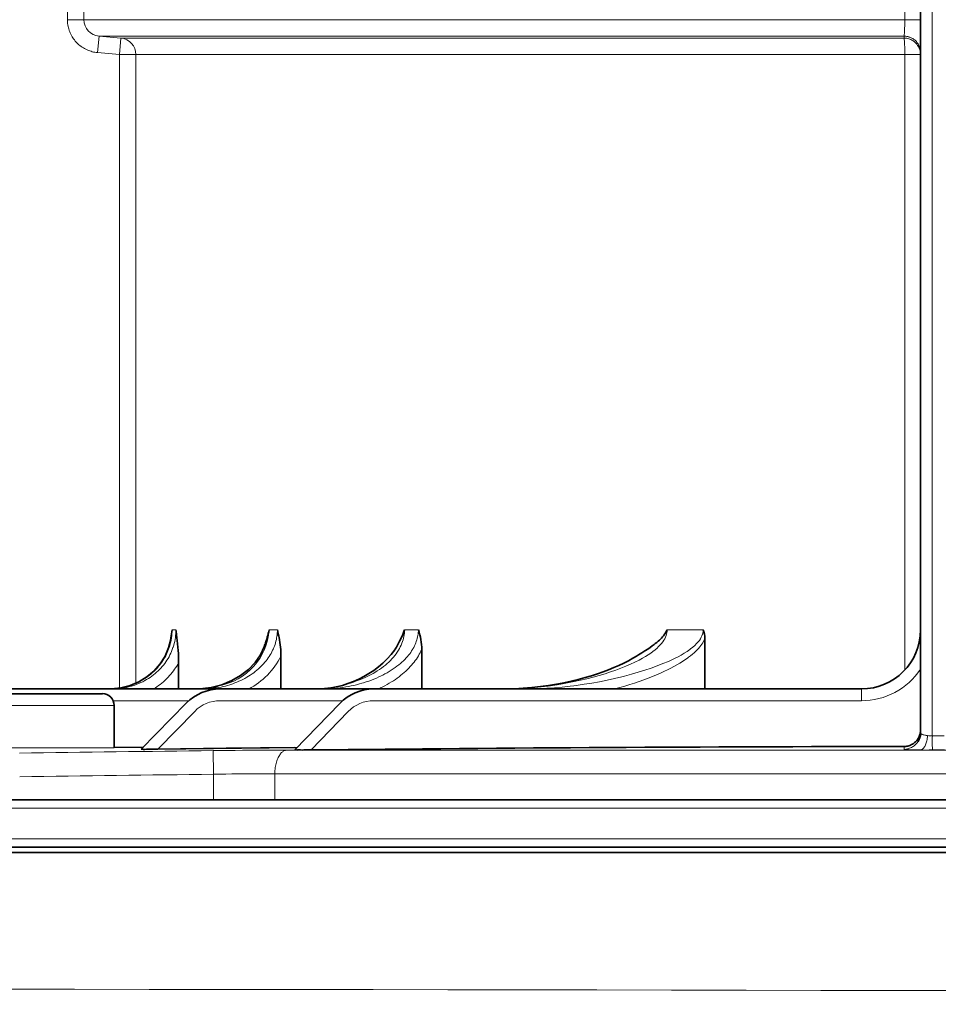
# Model space of a CAD drawing. Units: inches. Extents: x -69 to 81, y -7 to 97.
# Drawn here: x -16 to -15, y 79 to 81 of the extents above; entities that cross this region are included whole.
import ezdxf

# ---------------------------------------------------------------- set-up
doc = ezdxf.new("R2010")
doc.units = ezdxf.units.IN
doc.header["$MEASUREMENT"] = 0

# ---------------------------------------------------------------- blocks, each defined once
blk = doc.blocks.new('NCB-H (190- 240-250)')
at = {"color": 9, "lineweight": 35}
for p, q in [((8.5335, 30.5882), (8.5335, 33.1058)), ((7.2923, 30.7598), (7.2926, 30.7576)), ((7.2926, 30.7576), (7.2933, 30.7522)), ((7.2933, 30.7522), (7.294, 30.7467)), ((7.4614, 30.7598), (7.4619, 30.7578)), ((7.4619, 30.7578), (7.4629, 30.7535)), ((7.4629, 30.7535), (7.4638, 30.7493)), ((7.4638, 30.7493), (7.4643, 30.7471)), ((7.6668, 30.7441), (7.6684, 30.7475)), ((7.6684, 30.7475), (7.6699, 30.7507)), ((7.6699, 30.7507), (7.6712, 30.7538)), ((7.6712, 30.7538), (7.6724, 30.7569)), ((7.6724, 30.7569), (7.6734, 30.7598)), ((8.1034, 30.748), (8.1018, 30.7463)), ((8.1048, 30.7497), (8.1034, 30.748)), ((8.1061, 30.7514), (8.1048, 30.7497)), ((8.1073, 30.7531), (8.1061, 30.7514)), ((8.1084, 30.7548), (8.1073, 30.7531)), ((8.1094, 30.7565), (8.1084, 30.7548)), ((8.1102, 30.7582), (8.1094, 30.7565)), ((8.111, 30.7598), (8.1102, 30.7582)), ((7.2837, 30.7444), (7.28, 30.73)), ((7.284, 30.7467), (7.2837, 30.7444)), ((7.294, 30.7467), (7.2946, 30.7421)), ((7.2946, 30.7421), (7.2951, 30.7366)), ((7.2951, 30.7366), (7.2957, 30.7312)), ((7.2957, 30.7312), (7.2961, 30.7257)), ((7.4394, 30.7315), (7.433, 30.718)), ((7.4407, 30.7354), (7.4394, 30.7315)), ((7.4643, 30.7471), (7.465, 30.743)), ((7.465, 30.743), (7.4656, 30.739)), ((7.4656, 30.739), (7.4662, 30.735)), ((7.4662, 30.735), (7.4666, 30.7311)), ((7.4666, 30.7311), (7.4669, 30.7272)), ((7.6598, 30.7309), (7.6616, 30.7342)), ((7.6616, 30.7342), (7.6634, 30.7375)), ((7.6634, 30.7375), (7.6652, 30.7408)), ((7.6652, 30.7408), (7.6668, 30.7441)), ((8.086, 30.733), (8.0825, 30.7305)), ((8.0893, 30.7354), (8.086, 30.733)), ((8.0912, 30.7369), (8.0893, 30.7354)), ((8.0938, 30.7389), (8.0912, 30.7369)), ((8.0961, 30.7409), (8.0938, 30.7389)), ((8.0982, 30.7427), (8.0961, 30.7409)), ((8.1001, 30.7445), (8.0982, 30.7427)), ((8.1018, 30.7463), (8.1001, 30.7445)), ((8.174, 30.7456), (8.174, 30.6614)), ((7.2741, 30.7161), (7.266, 30.7032)), ((7.28, 30.73), (7.2741, 30.7161)), ((7.2961, 30.7257), (7.2964, 30.7203)), ((7.2964, 30.7203), (7.2967, 30.7151)), ((7.2967, 30.7151), (7.2968, 30.71)), ((7.433, 30.718), (7.4242, 30.7054)), ((7.4669, 30.7272), (7.4672, 30.7234)), ((7.4672, 30.7234), (7.4673, 30.7196)), ((7.4673, 30.7196), (7.4673, 30.7159)), ((7.4673, 30.7159), (7.4673, 30.6614)), ((7.6571, 30.7264), (7.6579, 30.7277)), ((7.6579, 30.7277), (7.6598, 30.7309)), ((7.702, 30.7269), (7.702, 30.6614)), ((8.0613, 30.7168), (8.0541, 30.7125)), ((8.0623, 30.7175), (8.0613, 30.7168)), ((8.0631, 30.718), (8.0623, 30.7175)), ((8.0686, 30.7214), (8.0631, 30.718)), ((8.074, 30.7249), (8.0686, 30.7214)), ((8.0786, 30.7279), (8.074, 30.7249)), ((8.0825, 30.7305), (8.0786, 30.7279)), ((7.266, 30.7032), (7.2559, 30.6916)), ((7.2968, 30.71), (7.2968, 30.7051)), ((7.2968, 30.7051), (7.2968, 30.6614)), ((7.4242, 30.7054), (7.4132, 30.6939)), ((8.0305, 30.7006), (8.0221, 30.6969)), ((8.0387, 30.7044), (8.0305, 30.7006)), ((8.0465, 30.7083), (8.0387, 30.7044)), ((8.0541, 30.7125), (8.0465, 30.7083)), ((7.2559, 30.6916), (7.244, 30.6815)), ((7.4001, 30.6837), (7.3853, 30.6752)), ((7.4132, 30.6939), (7.4001, 30.6837)), ((7.9848, 30.6835), (7.9742, 30.6804)), ((7.9948, 30.6867), (7.9848, 30.6835)), ((8.0043, 30.69), (7.9948, 30.6867)), ((8.0134, 30.6934), (8.0043, 30.69)), ((8.0221, 30.6969), (8.0134, 30.6934)), ((7.216, 30.6671), (7.2006, 30.6632)), ((7.2306, 30.6733), (7.216, 30.6671)), ((7.244, 30.6815), (7.2306, 30.6733)), ((7.3689, 30.6685), (7.351, 30.6639)), ((7.3853, 30.6752), (7.3689, 30.6685)), ((7.9133, 30.6672), (7.8997, 30.6653)), ((7.9264, 30.6694), (7.9133, 30.6672)), ((7.9391, 30.6718), (7.9264, 30.6694)), ((7.9513, 30.6745), (7.9391, 30.6718)), ((7.963, 30.6774), (7.9513, 30.6745)), ((7.9742, 30.6804), (7.963, 30.6774)), ((6.8923, 30.6614), (8.435, 30.6614)), ((6.8941, 30.6535), (7.1697, 30.6535)), ((7.2006, 30.6632), (7.1847, 30.6615)), ((7.351, 30.6639), (7.3319, 30.6616)), ((7.8711, 30.6625), (7.8561, 30.6617)), ((7.8856, 30.6637), (7.8711, 30.6625)), ((7.8997, 30.6653), (7.8856, 30.6637)), ((7.1893, 30.6339), (7.1893, 30.5637)), ((7.2346, 30.5609), (7.3095, 30.6377)), ((7.4905, 30.5597), (7.5654, 30.6373)), ((8.5318, 30.5837), (8.5312, 30.5822)), ((8.5323, 30.5852), (8.5318, 30.5837)), ((8.5327, 30.5867), (8.5323, 30.5852)), ((8.533, 30.5883), (8.5327, 30.5867)), ((8.5327, 30.582), (8.5331, 30.5836)), ((8.5331, 30.5836), (8.5333, 30.5851)), ((8.5333, 30.5851), (8.5334, 30.5867)), ((8.5334, 30.5867), (8.5335, 30.5882)), ((8.5334, 30.5867), (8.5334, 30.5867)), ((8.5154, 30.5672), (8.5138, 30.5667)), ((8.5169, 30.5678), (8.5154, 30.5672)), ((8.5184, 30.5685), (8.5169, 30.5678)), ((8.5198, 30.5692), (8.5184, 30.5685)), ((8.5211, 30.5701), (8.5198, 30.5692)), ((8.5224, 30.571), (8.5211, 30.5701)), ((8.5236, 30.5719), (8.5224, 30.571)), ((8.5248, 30.573), (8.5236, 30.5719)), ((8.5259, 30.5741), (8.5248, 30.573)), ((8.527, 30.5753), (8.5259, 30.5741)), ((8.528, 30.5765), (8.527, 30.5753)), ((8.5289, 30.5779), (8.528, 30.5765)), ((8.5297, 30.5793), (8.5289, 30.5779)), ((8.5291, 30.5734), (8.5299, 30.5747)), ((8.5305, 30.5807), (8.5297, 30.5793)), ((8.5299, 30.5747), (8.5306, 30.5761)), ((8.5312, 30.5822), (8.5305, 30.5807)), ((8.5305, 30.5807), (8.5305, 30.5807)), ((8.5306, 30.5761), (8.5313, 30.5775)), ((8.5313, 30.5775), (8.5318, 30.579)), ((8.5318, 30.579), (8.5323, 30.5805)), ((8.5323, 30.5805), (8.5327, 30.582)), ((7.1893, 30.5637), (7.238, 30.5644)), ((7.2345, 30.5608), (7.2346, 30.5609)), ((7.2346, 30.5608), (7.2345, 30.5608)), ((7.2345, 30.5608), (7.2345, 30.5608)), ((7.2348, 30.5608), (7.2346, 30.5608)), ((7.2353, 30.5608), (7.2348, 30.5608)), ((7.2362, 30.5609), (7.2353, 30.5608)), ((7.2368, 30.5608), (7.2362, 30.5609)), ((7.2374, 30.5608), (7.2368, 30.5608)), ((7.2382, 30.5607), (7.2374, 30.5608)), ((7.2397, 30.5607), (7.2382, 30.5607)), ((7.2405, 30.5607), (7.2397, 30.5607)), ((7.2431, 30.5608), (7.2405, 30.5607)), ((7.2442, 30.5608), (7.2431, 30.5608)), ((7.247, 30.5608), (7.2442, 30.5608)), ((7.2497, 30.5608), (7.247, 30.5608)), ((7.2525, 30.5608), (7.2497, 30.5608)), ((7.2529, 30.5608), (7.2525, 30.5608)), ((7.2556, 30.5608), (7.2529, 30.5608)), ((7.2584, 30.5609), (7.2556, 30.5608)), ((7.2611, 30.5609), (7.2584, 30.5609)), ((7.2621, 30.5609), (7.2611, 30.5609)), ((7.4945, 30.5638), (7.2621, 30.5609)), ((7.3758, 30.5624), (7.2621, 30.5609)), ((7.4901, 30.5638), (7.3758, 30.5624)), ((7.4905, 30.5596), (7.4905, 30.5597)), ((7.4905, 30.5597), (7.4905, 30.5597)), ((7.4908, 30.5596), (7.4905, 30.5596)), ((7.4905, 30.5596), (7.4905, 30.5596)), ((7.4912, 30.5596), (7.4908, 30.5596)), ((7.4921, 30.5597), (7.4912, 30.5596)), ((7.4928, 30.5596), (7.4921, 30.5597)), ((7.4932, 30.5596), (7.4928, 30.5596)), ((7.4941, 30.5595), (7.4932, 30.5596)), ((7.4956, 30.5596), (7.4941, 30.5595)), ((7.4963, 30.5596), (7.4956, 30.5596)), ((7.499, 30.5596), (7.4963, 30.5596)), ((7.5, 30.5596), (7.499, 30.5596)), ((7.5027, 30.5595), (7.5, 30.5596)), ((7.5055, 30.5596), (7.5027, 30.5595)), ((7.5082, 30.5596), (7.5055, 30.5596)), ((7.5086, 30.5596), (7.5082, 30.5596)), ((7.5113, 30.5596), (7.5086, 30.5596)), ((7.5141, 30.5596), (7.5113, 30.5596)), ((7.5168, 30.5596), (7.5141, 30.5596)), ((7.5178, 30.5597), (7.5168, 30.5596)), ((8.5075, 30.5655), (8.5059, 30.5655)), ((8.5091, 30.5657), (8.5075, 30.5655)), ((8.5106, 30.5659), (8.5091, 30.5657)), ((8.5122, 30.5662), (8.5106, 30.5659)), ((8.5138, 30.5666), (8.5122, 30.5662)), ((8.5138, 30.5667), (8.5138, 30.5666)), ((2.1022, 30.4764), (9.9057, 30.4764)), ((2.1063, 30.3976), (9.9016, 30.3976)), ((2.1063, 30.3888), (9.9016, 30.3888))]:
    blk.add_line(p, q, dxfattribs=at)
at = {"color": 9, "lineweight": 9}
for p, q in [((7.1114, 31.7772), (7.1114, 32.6306)), ((7.1389, 32.6306), (7.1389, 31.7772)), ((8.507, 31.7772), (8.507, 32.6306)), ((7.1114, 31.775), (7.1114, 31.7772)), ((8.5335, 31.7772), (7.1114, 31.7772)), ((7.1115, 31.7728), (7.1114, 31.775)), ((7.1118, 31.7706), (7.1115, 31.7728)), ((7.1121, 31.7684), (7.1118, 31.7706)), ((7.1125, 31.7661), (7.1121, 31.7684)), ((7.1131, 31.7639), (7.1125, 31.7661)), ((8.5069, 31.7635), (8.507, 31.7662)), ((8.507, 31.7745), (8.507, 31.7772)), ((8.507, 31.7717), (8.507, 31.7745)), ((8.507, 31.769), (8.507, 31.7717)), ((8.507, 31.7662), (8.507, 31.769)), ((7.1137, 31.7617), (7.1131, 31.7639)), ((7.1144, 31.7595), (7.1137, 31.7617)), ((7.1144, 31.7594), (7.1144, 31.7595)), ((7.1152, 31.7572), (7.1144, 31.7594)), ((7.1161, 31.7551), (7.1152, 31.7572)), ((7.1171, 31.753), (7.1161, 31.7551)), ((7.1181, 31.7509), (7.1171, 31.753)), ((7.1192, 31.7489), (7.1181, 31.7509)), ((7.1204, 31.747), (7.1192, 31.7489)), ((7.1641, 31.7498), (7.1617, 31.7223)), ((7.1641, 31.7498), (7.2004, 31.7466)), ((8.506, 31.7498), (7.1641, 31.7498)), ((8.506, 31.7498), (8.5062, 31.7503)), ((8.506, 31.7466), (8.506, 31.7498)), ((8.5075, 31.7497), (8.506, 31.7498)), ((8.5062, 31.7503), (8.5063, 31.7509)), ((8.5063, 31.7509), (8.5064, 31.7516)), ((8.5064, 31.7525), (8.5065, 31.7547)), ((8.5064, 31.7516), (8.5064, 31.7525)), ((8.5065, 31.7559), (8.5067, 31.7586)), ((8.5065, 31.7547), (8.5065, 31.7559)), ((8.5067, 31.7586), (8.5068, 31.7607)), ((8.5068, 31.7607), (8.5069, 31.7635)), ((8.5091, 31.7496), (8.5075, 31.7497)), ((8.5107, 31.7493), (8.5091, 31.7496)), ((8.5123, 31.749), (8.5107, 31.7493)), ((8.5138, 31.7486), (8.5123, 31.749)), ((7.1217, 31.7452), (7.1204, 31.747)), ((7.123, 31.7434), (7.1217, 31.7452)), ((7.1244, 31.7416), (7.123, 31.7434)), ((7.1259, 31.74), (7.1244, 31.7416)), ((7.1274, 31.7384), (7.1259, 31.74)), ((7.129, 31.7369), (7.1274, 31.7384)), ((7.1306, 31.7354), (7.129, 31.7369)), ((7.1324, 31.734), (7.1306, 31.7354)), ((7.1342, 31.7326), (7.1324, 31.734)), ((7.1361, 31.7313), (7.1342, 31.7326)), ((7.2004, 31.7466), (7.198, 31.7191)), ((7.2004, 31.7466), (8.506, 31.7466)), ((8.5062, 31.7461), (8.506, 31.7466)), ((8.506, 31.7466), (8.5075, 31.7465)), ((8.5063, 31.7455), (8.5062, 31.7461)), ((8.5064, 31.7448), (8.5063, 31.7455)), ((8.5064, 31.7439), (8.5064, 31.7448)), ((8.5065, 31.7417), (8.5064, 31.7439)), ((8.5067, 31.739), (8.5065, 31.7417)), ((8.5068, 31.7378), (8.5067, 31.739)), ((8.5069, 31.735), (8.5068, 31.7378)), ((8.507, 31.7323), (8.5069, 31.735)), ((8.5075, 31.7465), (8.5091, 31.7464)), ((8.5091, 31.7464), (8.5106, 31.7462)), ((8.5106, 31.7462), (8.5122, 31.7458)), ((8.5122, 31.7458), (8.5138, 31.7454)), ((8.5146, 31.7483), (8.5138, 31.7486)), ((8.5138, 31.7454), (8.5154, 31.7449)), ((8.5161, 31.7478), (8.5146, 31.7483)), ((8.5154, 31.7449), (8.5159, 31.7447)), ((8.5159, 31.7447), (8.5174, 31.744)), ((8.5176, 31.7471), (8.5161, 31.7478)), ((8.5174, 31.744), (8.5189, 31.7433)), ((8.5191, 31.7464), (8.5176, 31.7471)), ((8.5189, 31.7433), (8.5203, 31.7425)), ((8.5205, 31.7456), (8.5191, 31.7464)), ((8.5203, 31.7425), (8.5217, 31.7416)), ((8.5218, 31.7447), (8.5205, 31.7456)), ((8.5217, 31.7416), (8.5229, 31.7407)), ((8.5231, 31.7438), (8.5218, 31.7447)), ((8.5229, 31.7407), (8.5241, 31.7397)), ((8.5243, 31.7428), (8.5231, 31.7438)), ((8.5241, 31.7397), (8.5252, 31.7387)), ((8.5254, 31.7417), (8.5243, 31.7428)), ((8.5265, 31.7406), (8.5254, 31.7417)), ((8.5275, 31.7394), (8.5265, 31.7406)), ((8.5284, 31.7381), (8.5275, 31.7394)), ((8.5293, 31.7368), (8.5284, 31.7381)), ((8.5301, 31.7354), (8.5293, 31.7368)), ((8.5308, 31.7339), (8.5301, 31.7354)), ((8.5315, 31.7324), (8.5308, 31.7339)), ((8.5318, 31.7317), (8.5315, 31.7324)), ((7.138, 31.7301), (7.1361, 31.7313)), ((7.14, 31.729), (7.138, 31.7301)), ((7.1421, 31.7279), (7.14, 31.729)), ((7.1442, 31.7269), (7.1421, 31.7279)), ((7.1463, 31.726), (7.1442, 31.7269)), ((7.1464, 31.726), (7.1463, 31.726)), ((7.1486, 31.7252), (7.1464, 31.726)), ((7.1508, 31.7245), (7.1486, 31.7252)), ((7.1529, 31.7238), (7.1508, 31.7245)), ((7.1551, 31.7233), (7.1529, 31.7238)), ((7.1573, 31.7229), (7.1551, 31.7233)), ((7.1595, 31.7226), (7.1573, 31.7229)), ((7.1617, 31.7223), (7.1595, 31.7226)), ((7.198, 31.7191), (7.1617, 31.7223)), ((7.198, 31.7191), (7.198, 30.6629)), ((8.5335, 31.7191), (7.198, 31.7191)), ((7.2256, 30.6712), (7.2256, 31.7191)), ((8.507, 31.7295), (8.507, 31.7323)), ((8.5071, 31.7268), (8.507, 31.7295)), ((8.5071, 31.724), (8.5071, 31.7268)), ((8.5071, 31.7213), (8.5071, 31.724)), ((8.5071, 31.7191), (8.5071, 31.7213)), ((8.5071, 30.693), (8.5071, 31.7191)), ((8.5323, 31.7301), (8.5318, 31.7317)), ((8.5327, 31.7285), (8.5323, 31.7301)), ((8.533, 31.727), (8.5327, 31.7285)), ((8.5333, 31.7254), (8.533, 31.727)), ((8.5334, 31.7238), (8.5333, 31.7254)), ((8.5335, 31.7223), (8.5334, 31.7238)), ((7.2923, 30.7598), (7.2858, 30.7598)), ((7.2914, 30.747), (7.2918, 30.7503)), ((7.2918, 30.7503), (7.2921, 30.7535)), ((7.2921, 30.7535), (7.2922, 30.7567)), ((7.2922, 30.7567), (7.2923, 30.7598)), ((7.4614, 30.7598), (7.4479, 30.7598)), ((7.4602, 30.7464), (7.4606, 30.7491)), ((7.4606, 30.7491), (7.461, 30.7518)), ((7.461, 30.7518), (7.4612, 30.7545)), ((7.4612, 30.7545), (7.4614, 30.7572)), ((7.4614, 30.7572), (7.4614, 30.7598)), ((7.6723, 30.749), (7.6717, 30.7462)), ((7.6728, 30.7518), (7.6723, 30.749)), ((7.6732, 30.7545), (7.6728, 30.7518)), ((7.6734, 30.7572), (7.6732, 30.7545)), ((7.6964, 30.7598), (7.6734, 30.7598)), ((7.6734, 30.7598), (7.6734, 30.7572)), ((7.6945, 30.7455), (7.6951, 30.748)), ((7.6951, 30.748), (7.6956, 30.7504)), ((7.6956, 30.7504), (7.6959, 30.7528)), ((7.6959, 30.7528), (7.6962, 30.7552)), ((7.6962, 30.7552), (7.6964, 30.7575)), ((7.6964, 30.7575), (7.6964, 30.7598)), ((8.1082, 30.7477), (8.107, 30.7452)), ((8.1093, 30.7503), (8.1082, 30.7477)), ((8.11, 30.7527), (8.1093, 30.7503)), ((8.1106, 30.7551), (8.11, 30.7527)), ((8.1109, 30.7575), (8.1106, 30.7551)), ((8.111, 30.7598), (8.1109, 30.7575)), ((8.1711, 30.7598), (8.111, 30.7598)), ((8.1665, 30.7451), (8.168, 30.7476)), ((8.168, 30.7476), (8.1691, 30.7501)), ((8.1691, 30.7501), (8.17, 30.7526)), ((8.17, 30.7526), (8.1706, 30.755)), ((8.1706, 30.755), (8.171, 30.7574)), ((8.171, 30.7574), (8.1711, 30.7598)), ((7.2819, 30.7331), (7.281, 30.7303)), ((7.2876, 30.731), (7.2886, 30.7342)), ((7.2886, 30.7342), (7.2894, 30.7374)), ((7.2894, 30.7374), (7.2902, 30.7406)), ((7.2902, 30.7406), (7.2908, 30.7438)), ((7.2908, 30.7438), (7.2914, 30.747)), ((7.4555, 30.7303), (7.4565, 30.7329)), ((7.4565, 30.7329), (7.4575, 30.7356)), ((7.4575, 30.7356), (7.4583, 30.7383)), ((7.4583, 30.7383), (7.459, 30.741)), ((7.459, 30.741), (7.4597, 30.7437)), ((7.4597, 30.7437), (7.4602, 30.7464)), ((7.6663, 30.7317), (7.6648, 30.7287)), ((7.6677, 30.7346), (7.6663, 30.7317)), ((7.6689, 30.7375), (7.6677, 30.7346)), ((7.67, 30.7404), (7.6689, 30.7375)), ((7.6709, 30.7433), (7.67, 30.7404)), ((7.6717, 30.7462), (7.6709, 30.7433)), ((7.6887, 30.7307), (7.6899, 30.7331)), ((7.6899, 30.7331), (7.6911, 30.7356)), ((7.6911, 30.7356), (7.6921, 30.7381)), ((7.6921, 30.7381), (7.693, 30.7406)), ((7.693, 30.7406), (7.6938, 30.7431)), ((7.6938, 30.7431), (7.6945, 30.7455)), ((8.0963, 30.7314), (8.0942, 30.7294)), ((8.099, 30.7342), (8.0963, 30.7314)), ((8.1015, 30.7371), (8.099, 30.7342)), ((8.1036, 30.7398), (8.1015, 30.7371)), ((8.1054, 30.7425), (8.1036, 30.7398)), ((8.107, 30.7452), (8.1054, 30.7425)), ((8.1501, 30.7281), (8.154, 30.7312)), ((8.154, 30.7312), (8.1573, 30.7341)), ((8.1573, 30.7341), (8.1602, 30.737)), ((8.1602, 30.737), (8.1626, 30.7398)), ((8.1626, 30.7398), (8.1648, 30.7424)), ((8.1654, 30.7315), (8.1634, 30.7291)), ((8.1648, 30.7424), (8.1665, 30.7451)), ((8.1672, 30.7339), (8.1654, 30.7315)), ((8.1689, 30.7362), (8.1672, 30.7339)), ((8.1704, 30.7385), (8.1689, 30.7362)), ((8.1717, 30.7409), (8.1704, 30.7385)), ((8.1729, 30.7432), (8.1717, 30.7409)), ((8.174, 30.7456), (8.1729, 30.7432)), ((7.2752, 30.7167), (7.2737, 30.714)), ((7.2765, 30.7194), (7.2752, 30.7167)), ((7.2778, 30.7221), (7.2765, 30.7194)), ((7.2789, 30.7248), (7.2778, 30.7221)), ((7.28, 30.7276), (7.2789, 30.7248)), ((7.2792, 30.7123), (7.2808, 30.7152)), ((7.281, 30.7303), (7.28, 30.7276)), ((7.2808, 30.7152), (7.2823, 30.7181)), ((7.2823, 30.7181), (7.2837, 30.7211)), ((7.2837, 30.7211), (7.2851, 30.7241)), ((7.2851, 30.7241), (7.2863, 30.7272)), ((7.2863, 30.7272), (7.2874, 30.7303)), ((7.2874, 30.7303), (7.2876, 30.731)), ((7.4462, 30.7132), (7.4478, 30.7156)), ((7.4478, 30.7156), (7.4494, 30.7181)), ((7.4494, 30.7181), (7.4509, 30.7207)), ((7.4509, 30.7207), (7.4522, 30.7232)), ((7.4522, 30.7232), (7.4535, 30.7258)), ((7.4535, 30.7258), (7.4547, 30.7283)), ((7.4547, 30.7283), (7.4555, 30.7303)), ((7.6569, 30.7169), (7.6547, 30.7142)), ((7.6572, 30.7173), (7.6569, 30.7169)), ((7.6593, 30.7201), (7.6572, 30.7173)), ((7.6612, 30.7229), (7.6593, 30.7201)), ((7.6631, 30.7258), (7.6612, 30.7229)), ((7.6648, 30.7287), (7.6631, 30.7258)), ((7.6761, 30.713), (7.6781, 30.7153)), ((7.6781, 30.7153), (7.6801, 30.7177)), ((7.6801, 30.7177), (7.6819, 30.72)), ((7.6819, 30.72), (7.6836, 30.7223)), ((7.6836, 30.7223), (7.6852, 30.7247)), ((7.6852, 30.7247), (7.6867, 30.727)), ((7.6867, 30.727), (7.6874, 30.7283)), ((7.6874, 30.7283), (7.6887, 30.7307)), ((7.6948, 30.7138), (7.6964, 30.7165)), ((7.6964, 30.7165), (7.698, 30.7191)), ((7.698, 30.7191), (7.6994, 30.7217)), ((7.6994, 30.7217), (7.7007, 30.7243)), ((7.7007, 30.7243), (7.702, 30.7269)), ((8.075, 30.7153), (8.07, 30.7125)), ((8.0795, 30.718), (8.075, 30.7153)), ((8.0836, 30.7208), (8.0795, 30.718)), ((8.0873, 30.7236), (8.0836, 30.7208)), ((8.0909, 30.7264), (8.0873, 30.7236)), ((8.0942, 30.7294), (8.0909, 30.7264)), ((8.1233, 30.7119), (8.1292, 30.7149)), ((8.1292, 30.7149), (8.1346, 30.7178)), ((8.1346, 30.7178), (8.1396, 30.7208)), ((8.1396, 30.7208), (8.1444, 30.7239)), ((8.1444, 30.7239), (8.1489, 30.7272)), ((8.15, 30.7167), (8.1464, 30.7141)), ((8.1489, 30.7272), (8.1501, 30.7281)), ((8.1532, 30.7193), (8.15, 30.7167)), ((8.1561, 30.7218), (8.1532, 30.7193)), ((8.1587, 30.7243), (8.1561, 30.7218)), ((8.1612, 30.7267), (8.1587, 30.7243)), ((8.1634, 30.7291), (8.1612, 30.7267)), ((7.2635, 30.6992), (7.2615, 30.6968)), ((7.2654, 30.7016), (7.2635, 30.6992)), ((7.2671, 30.7038), (7.2654, 30.7016)), ((7.2689, 30.7063), (7.2671, 30.7038)), ((7.2673, 30.6962), (7.2695, 30.6987)), ((7.2706, 30.7088), (7.2689, 30.7063)), ((7.2695, 30.6987), (7.2716, 30.7013)), ((7.2722, 30.7114), (7.2706, 30.7088)), ((7.2716, 30.7013), (7.2737, 30.704)), ((7.2737, 30.714), (7.2722, 30.7114)), ((7.2737, 30.704), (7.2756, 30.7067)), ((7.2756, 30.7067), (7.2774, 30.7095)), ((7.2774, 30.7095), (7.2792, 30.7123)), ((7.2918, 30.6968), (7.2936, 30.6996)), ((7.2936, 30.6996), (7.2953, 30.7024)), ((7.2953, 30.7024), (7.2968, 30.7051)), ((7.4321, 30.697), (7.4345, 30.6993)), ((7.4345, 30.6993), (7.4367, 30.7016)), ((7.4367, 30.7016), (7.4385, 30.7035)), ((7.4385, 30.7035), (7.4406, 30.7059)), ((7.4406, 30.7059), (7.4425, 30.7083)), ((7.4425, 30.7083), (7.4444, 30.7107)), ((7.4444, 30.7107), (7.4462, 30.7132)), ((7.6382, 30.6987), (7.6349, 30.6962)), ((7.6414, 30.7012), (7.6382, 30.6987)), ((7.6443, 30.7037), (7.6414, 30.7012)), ((7.6471, 30.7062), (7.6443, 30.7037)), ((7.6498, 30.7088), (7.6471, 30.7062)), ((7.6523, 30.7115), (7.6498, 30.7088)), ((7.6547, 30.7142), (7.6523, 30.7115)), ((7.6576, 30.697), (7.6607, 30.6993)), ((7.6607, 30.6993), (7.6636, 30.7016)), ((7.6636, 30.7016), (7.6664, 30.7039)), ((7.6636, 30.7016), (7.6636, 30.7016)), ((7.6664, 30.7039), (7.6691, 30.7062)), ((7.6691, 30.7062), (7.6715, 30.7084)), ((7.6715, 30.7084), (7.6739, 30.7107)), ((7.6739, 30.7107), (7.6761, 30.713)), ((7.6806, 30.6961), (7.6829, 30.6986)), ((7.6829, 30.6986), (7.6852, 30.7011)), ((7.6852, 30.7011), (7.6873, 30.7036)), ((7.6873, 30.7036), (7.6894, 30.7062)), ((7.6894, 30.7062), (7.6912, 30.7086)), ((7.6912, 30.7086), (7.6931, 30.7112)), ((7.6931, 30.7112), (7.6948, 30.7138)), ((8.0422, 30.6993), (8.0341, 30.696)), ((8.05, 30.7026), (8.0422, 30.6993)), ((8.0574, 30.7061), (8.05, 30.7026)), ((8.0645, 30.7096), (8.0574, 30.7061)), ((8.07, 30.7125), (8.0645, 30.7096)), ((8.0844, 30.6962), (8.0944, 30.6998)), ((8.0944, 30.6998), (8.1041, 30.7036)), ((8.1041, 30.7036), (8.1133, 30.7074)), ((8.1133, 30.7074), (8.1166, 30.7088)), ((8.1166, 30.7088), (8.1233, 30.7119)), ((8.1224, 30.6988), (8.1172, 30.6961)), ((8.1273, 30.7016), (8.1224, 30.6988)), ((8.132, 30.7044), (8.1273, 30.7016)), ((8.1365, 30.7072), (8.132, 30.7044)), ((8.1408, 30.71), (8.1365, 30.7072)), ((8.1449, 30.7129), (8.1408, 30.71)), ((8.1464, 30.7141), (8.1449, 30.7129)), ((7.2456, 30.6824), (7.2431, 30.6806)), ((7.2481, 30.6843), (7.2456, 30.6824)), ((7.2505, 30.6862), (7.2481, 30.6843)), ((7.2493, 30.6807), (7.2522, 30.6827)), ((7.2529, 30.6882), (7.2505, 30.6862)), ((7.2522, 30.6827), (7.2549, 30.6848)), ((7.2551, 30.6903), (7.2529, 30.6882)), ((7.2549, 30.6848), (7.2576, 30.6869)), ((7.2573, 30.6924), (7.2551, 30.6903)), ((7.2594, 30.6946), (7.2573, 30.6924)), ((7.2576, 30.6869), (7.2601, 30.6891)), ((7.2615, 30.6968), (7.2594, 30.6946)), ((7.2601, 30.6891), (7.2626, 30.6914)), ((7.2626, 30.6914), (7.265, 30.6938)), ((7.265, 30.6938), (7.2673, 30.6962)), ((7.2793, 30.6811), (7.2816, 30.6836)), ((7.2816, 30.6836), (7.2838, 30.6862)), ((7.2838, 30.6862), (7.2859, 30.6888)), ((7.2859, 30.6888), (7.288, 30.6914)), ((7.288, 30.6914), (7.2899, 30.6941)), ((7.2899, 30.6941), (7.2918, 30.6968)), ((7.4103, 30.6808), (7.4133, 30.6826)), ((7.4133, 30.6826), (7.4162, 30.6845)), ((7.4162, 30.6845), (7.4191, 30.6865)), ((7.4191, 30.6865), (7.4219, 30.6885)), ((7.4219, 30.6885), (7.4246, 30.6905)), ((7.4246, 30.6905), (7.4272, 30.6926)), ((7.4272, 30.6926), (7.4297, 30.6948)), ((7.4297, 30.6948), (7.4321, 30.697)), ((7.6121, 30.6828), (7.6075, 30.6806)), ((7.6166, 30.685), (7.6121, 30.6828)), ((7.621, 30.6874), (7.6166, 30.685)), ((7.6238, 30.689), (7.621, 30.6874)), ((7.6277, 30.6914), (7.6238, 30.689)), ((7.6314, 30.6938), (7.6277, 30.6914)), ((7.6306, 30.6814), (7.6345, 30.6833)), ((7.6349, 30.6962), (7.6314, 30.6938)), ((7.6345, 30.6833), (7.6369, 30.6845)), ((7.6369, 30.6845), (7.6406, 30.6864)), ((7.6406, 30.6864), (7.6443, 30.6885)), ((7.6443, 30.6885), (7.6478, 30.6905)), ((7.6478, 30.6905), (7.6512, 30.6926)), ((7.6512, 30.6926), (7.6544, 30.6948)), ((7.6544, 30.6948), (7.6576, 30.697)), ((7.6613, 30.6795), (7.6644, 30.6818)), ((7.6644, 30.6818), (7.6673, 30.6841)), ((7.6673, 30.6841), (7.6702, 30.6864)), ((7.6702, 30.6864), (7.6729, 30.6888)), ((7.6729, 30.6888), (7.6756, 30.6912)), ((7.6756, 30.6912), (7.6781, 30.6936)), ((7.6781, 30.6936), (7.6806, 30.6961)), ((7.9978, 30.6839), (7.9876, 30.681)), ((7.9979, 30.6839), (7.9978, 30.6839)), ((8.0076, 30.6868), (7.9979, 30.6839)), ((8.0168, 30.6898), (8.0076, 30.6868)), ((8.0257, 30.6929), (8.0168, 30.6898)), ((8.0234, 30.6788), (8.0358, 30.6817)), ((8.0341, 30.696), (8.0257, 30.6929)), ((8.0358, 30.6817), (8.0399, 30.6828)), ((8.0399, 30.6828), (8.0517, 30.686)), ((8.0517, 30.686), (8.063, 30.6893)), ((8.063, 30.6893), (8.0739, 30.6927)), ((8.0739, 30.6927), (8.0844, 30.6962)), ((8.0866, 30.6821), (8.0795, 30.6793)), ((8.0935, 30.6849), (8.0866, 30.6821)), ((8.1001, 30.6878), (8.0935, 30.6849)), ((8.1066, 30.6908), (8.1001, 30.6878)), ((8.1116, 30.6933), (8.1066, 30.6908)), ((8.1172, 30.6961), (8.1116, 30.6933)), ((7.215, 30.6652), (7.2185, 30.6661)), ((7.2199, 30.6684), (7.2169, 30.6674)), ((7.2185, 30.6661), (7.2219, 30.6672)), ((7.2208, 30.6688), (7.2199, 30.6684)), ((7.2237, 30.6699), (7.2208, 30.6688)), ((7.2219, 30.6672), (7.2237, 30.6679)), ((7.2266, 30.6712), (7.2237, 30.6699)), ((7.2237, 30.6679), (7.2271, 30.6691)), ((7.2295, 30.6726), (7.2266, 30.6712)), ((7.2271, 30.6691), (7.2305, 30.6705)), ((7.2323, 30.674), (7.2295, 30.6726)), ((7.2305, 30.6705), (7.2338, 30.672)), ((7.2351, 30.6755), (7.2323, 30.674)), ((7.2338, 30.672), (7.2371, 30.6735)), ((7.2378, 30.6771), (7.2351, 30.6755)), ((7.2371, 30.6735), (7.2402, 30.6752)), ((7.2405, 30.6788), (7.2378, 30.6771)), ((7.2402, 30.6752), (7.2434, 30.677)), ((7.2431, 30.6806), (7.2405, 30.6788)), ((7.2434, 30.677), (7.2464, 30.6788)), ((7.2464, 30.6788), (7.2493, 30.6807)), ((7.2607, 30.665), (7.2635, 30.667)), ((7.2635, 30.667), (7.2661, 30.669)), ((7.2661, 30.669), (7.2688, 30.6712)), ((7.2688, 30.6712), (7.2714, 30.6734)), ((7.2714, 30.6734), (7.2719, 30.6739)), ((7.2719, 30.6739), (7.2744, 30.6763)), ((7.2744, 30.6763), (7.2769, 30.6787)), ((7.2769, 30.6787), (7.2793, 30.6811)), ((7.382, 30.6684), (7.3836, 30.6689)), ((7.3836, 30.6689), (7.3871, 30.6701)), ((7.3871, 30.6701), (7.3906, 30.6714)), ((7.3906, 30.6714), (7.394, 30.6727)), ((7.394, 30.6727), (7.3974, 30.6742)), ((7.3974, 30.6742), (7.4007, 30.6757)), ((7.4007, 30.6757), (7.404, 30.6774)), ((7.404, 30.6774), (7.4071, 30.679)), ((7.4071, 30.679), (7.4103, 30.6808)), ((7.562, 30.6659), (7.5565, 30.6649)), ((7.5673, 30.667), (7.562, 30.6659)), ((7.5727, 30.6683), (7.5673, 30.667)), ((7.5779, 30.6697), (7.5727, 30.6683)), ((7.5753, 30.6647), (7.5799, 30.6655)), ((7.578, 30.6698), (7.5779, 30.6697)), ((7.5832, 30.6713), (7.578, 30.6698)), ((7.5799, 30.6655), (7.5845, 30.6664)), ((7.5882, 30.6729), (7.5832, 30.6713)), ((7.5845, 30.6664), (7.589, 30.6674)), ((7.5932, 30.6747), (7.5882, 30.6729)), ((7.589, 30.6674), (7.5935, 30.6685)), ((7.5981, 30.6765), (7.5932, 30.6747)), ((7.5935, 30.6685), (7.598, 30.6697)), ((7.598, 30.6697), (7.6024, 30.6709)), ((7.6029, 30.6785), (7.5981, 30.6765)), ((7.6024, 30.6709), (7.6049, 30.6717)), ((7.6075, 30.6806), (7.6029, 30.6785)), ((7.6049, 30.6717), (7.6094, 30.6731)), ((7.6094, 30.6731), (7.6138, 30.6746)), ((7.6138, 30.6746), (7.6182, 30.6762)), ((7.6182, 30.6762), (7.6224, 30.6779)), ((7.6224, 30.6779), (7.6265, 30.6796)), ((7.6265, 30.6796), (7.6306, 30.6814)), ((7.637, 30.6649), (7.6407, 30.6668)), ((7.6407, 30.6668), (7.6444, 30.6688)), ((7.6444, 30.6688), (7.648, 30.6709)), ((7.648, 30.6709), (7.6515, 30.673)), ((7.6515, 30.673), (7.6548, 30.6751)), ((7.6548, 30.6751), (7.6581, 30.6773)), ((7.6581, 30.6773), (7.6613, 30.6795)), ((7.9125, 30.6663), (7.9012, 30.6649)), ((7.924, 30.6679), (7.9125, 30.6663)), ((7.928, 30.6685), (7.924, 30.6679)), ((7.9338, 30.6695), (7.928, 30.6685)), ((7.945, 30.6714), (7.9338, 30.6695)), ((7.9362, 30.6646), (7.9493, 30.666)), ((7.956, 30.6736), (7.945, 30.6714)), ((7.9493, 30.666), (7.9555, 30.6668)), ((7.9555, 30.6668), (7.9593, 30.6673)), ((7.9667, 30.6759), (7.956, 30.6736)), ((7.9593, 30.6673), (7.9725, 30.6691)), ((7.9773, 30.6784), (7.9667, 30.6759)), ((7.9725, 30.6691), (7.9855, 30.6712)), ((7.9876, 30.681), (7.9773, 30.6784)), ((7.9855, 30.6712), (7.9983, 30.6735)), ((7.9983, 30.6735), (8.011, 30.676)), ((8.011, 30.676), (8.0234, 30.6788)), ((8.0407, 30.6662), (8.0322, 30.6638)), ((8.0489, 30.6687), (8.0407, 30.6662)), ((8.0569, 30.6712), (8.0489, 30.6687)), ((8.0647, 30.6739), (8.0569, 30.6712)), ((8.0722, 30.6765), (8.0647, 30.6739)), ((8.0795, 30.6793), (8.0722, 30.6765)), ((7.1871, 30.6614), (7.1905, 30.6615)), ((7.1905, 30.6615), (7.194, 30.6616)), ((7.194, 30.6616), (7.1974, 30.6619)), ((7.1974, 30.6619), (7.2009, 30.6623)), ((7.2009, 30.6623), (7.2044, 30.6629)), ((7.2044, 30.6629), (7.208, 30.6635)), ((7.208, 30.6635), (7.2115, 30.6643)), ((7.2115, 30.6643), (7.215, 30.6652)), ((7.2552, 30.6613), (7.258, 30.6631)), ((7.258, 30.6631), (7.2607, 30.665)), ((7.5344, 30.6621), (7.532, 30.6619)), ((7.54, 30.6626), (7.5344, 30.6621)), ((7.5361, 30.6614), (7.5408, 30.6615)), ((7.5455, 30.6632), (7.54, 30.6626)), ((7.5408, 30.6615), (7.5455, 30.6616)), ((7.5511, 30.664), (7.5455, 30.6632)), ((7.5455, 30.6616), (7.5502, 30.6618)), ((7.5502, 30.6618), (7.5519, 30.6619)), ((7.5565, 30.6649), (7.5511, 30.664)), ((7.5519, 30.6619), (7.5566, 30.6623)), ((7.5566, 30.6623), (7.5613, 30.6628)), ((7.5613, 30.6628), (7.566, 30.6633)), ((7.566, 30.6633), (7.5706, 30.6639)), ((7.5706, 30.6639), (7.5753, 30.6647)), ((7.6318, 30.6624), (7.6331, 30.663)), ((7.6331, 30.663), (7.637, 30.6649)), ((7.8678, 30.6622), (7.8569, 30.6617)), ((7.8788, 30.6629), (7.8678, 30.6622)), ((7.8741, 30.6614), (7.8861, 30.6615)), ((7.8899, 30.6638), (7.8788, 30.6629)), ((7.8861, 30.6615), (7.8983, 30.6619)), ((7.9012, 30.6649), (7.8899, 30.6638)), ((7.8983, 30.6619), (7.9107, 30.6625)), ((7.9107, 30.6625), (7.9234, 30.6634)), ((7.9234, 30.6634), (7.9362, 30.6646)), ((8.0234, 30.6614), (8.0233, 30.6614)), ((8.0322, 30.6638), (8.0234, 30.6614)), ((8.435, 30.6417), (8.435, 30.6614)), ((6.8744, 30.6339), (7.1893, 30.6339)), ((7.314, 30.6417), (7.1875, 30.6417)), ((7.3659, 30.6417), (7.5702, 30.6417)), ((7.622, 30.6417), (8.435, 30.6417)), ((7.2621, 30.5609), (7.3236, 30.6239)), ((7.5178, 30.5597), (7.5795, 30.6237)), ((8.5335, 30.5879), (8.5335, 30.5882)), ((8.5336, 30.5875), (8.5335, 30.5879)), ((8.5339, 30.5871), (8.5336, 30.5875)), ((8.5342, 30.5868), (8.5339, 30.5871)), ((8.5347, 30.5864), (8.5342, 30.5868)), ((8.5353, 30.5861), (8.5347, 30.5864)), ((8.5361, 30.5857), (8.5353, 30.5861)), ((8.5365, 30.5855), (8.5361, 30.5857)), ((8.5378, 30.5851), (8.5365, 30.5855)), ((8.5391, 30.5847), (8.5378, 30.5851)), ((8.5403, 30.5844), (8.5391, 30.5847)), ((8.5415, 30.5841), (8.5403, 30.5844)), ((8.5427, 30.5839), (8.5415, 30.5841)), ((8.5439, 30.5838), (8.5427, 30.5839)), ((8.5449, 30.5836), (8.5439, 30.5838)), ((8.5448, 30.5813), (8.5449, 30.5836)), ((8.5227, 30.5666), (8.524, 30.5677)), ((8.524, 30.5677), (8.5252, 30.5687)), ((8.5252, 30.5687), (8.5264, 30.5698)), ((8.5264, 30.5698), (8.5274, 30.571)), ((8.5274, 30.571), (8.5283, 30.5722)), ((8.5283, 30.5722), (8.5291, 30.5734)), ((8.541, 30.5668), (8.5418, 30.5683)), ((8.5418, 30.5683), (8.5424, 30.5699)), ((8.5424, 30.5699), (8.543, 30.5716)), ((8.543, 30.5716), (8.5435, 30.5732)), ((8.5435, 30.5732), (8.5439, 30.575)), ((8.5439, 30.575), (8.5442, 30.5769)), ((8.5442, 30.5769), (8.5445, 30.5789)), ((8.5445, 30.5789), (8.5448, 30.5813)), ((8.5529, 30.576), (8.553, 30.5783)), ((8.5529, 30.5736), (8.5529, 30.576)), ((8.5529, 30.5713), (8.5529, 30.5736)), ((8.5529, 30.5689), (8.5529, 30.5713)), ((8.553, 30.5666), (8.5529, 30.5689)), ((8.553, 30.5806), (8.5531, 30.583)), ((8.553, 30.5783), (8.553, 30.5806)), ((8.5531, 30.583), (8.5531, 30.5832)), ((8.5531, 30.5832), (8.5729, 30.5832)), ((7.1893, 30.563), (6.8744, 30.563)), ((7.3666, 30.5587), (7.3543, 30.5586)), ((7.3543, 30.5586), (7.3548, 30.5192)), ((7.3789, 30.5588), (7.3666, 30.5587)), ((7.3912, 30.559), (7.3789, 30.5588)), ((7.4035, 30.5591), (7.3912, 30.559)), ((7.4158, 30.5591), (7.4035, 30.5591)), ((7.4281, 30.5592), (7.4158, 30.5591)), ((7.4404, 30.5593), (7.4281, 30.5592)), ((7.4486, 30.5593), (7.4404, 30.5593)), ((7.4609, 30.5593), (7.4486, 30.5593)), ((7.4732, 30.5594), (7.4609, 30.5593)), ((7.4647, 30.5504), (7.4638, 30.5489)), ((7.4656, 30.5518), (7.4647, 30.5504)), ((7.4665, 30.5531), (7.4656, 30.5518)), ((7.4674, 30.5542), (7.4665, 30.5531)), ((7.4684, 30.5552), (7.4674, 30.5542)), ((7.4693, 30.556), (7.4684, 30.5552)), ((7.4703, 30.5568), (7.4693, 30.556)), ((7.4712, 30.5575), (7.4703, 30.5568)), ((7.4722, 30.558), (7.4712, 30.5575)), ((7.4732, 30.5585), (7.4722, 30.558)), ((7.4772, 30.5594), (7.4732, 30.5594)), ((7.4742, 30.5588), (7.4732, 30.5585)), ((7.4752, 30.5591), (7.4742, 30.5588)), ((7.4762, 30.5593), (7.4752, 30.5591)), ((7.4772, 30.5594), (7.4762, 30.5593)), ((9.6487, 30.5594), (7.4772, 30.5594)), ((8.5059, 30.5606), (8.5059, 30.5607)), ((8.5059, 30.5607), (8.5074, 30.5607)), ((8.506, 30.5606), (8.5059, 30.5606)), ((8.5061, 30.5606), (8.506, 30.5606)), ((8.5063, 30.5605), (8.5061, 30.5606)), ((8.5064, 30.5605), (8.5063, 30.5605)), ((8.507, 30.5605), (8.5064, 30.5605)), ((8.5076, 30.5604), (8.507, 30.5605)), ((8.5074, 30.5607), (8.5089, 30.5609)), ((8.5078, 30.5604), (8.5076, 30.5604)), ((8.5086, 30.5603), (8.5078, 30.5604)), ((8.5099, 30.5603), (8.5086, 30.5603)), ((8.5089, 30.5609), (8.5104, 30.5611)), ((8.5101, 30.5603), (8.5099, 30.5603)), ((8.5128, 30.5602), (8.5101, 30.5603)), ((8.5104, 30.5611), (8.5119, 30.5614)), ((8.5119, 30.5614), (8.5135, 30.5619)), ((8.5133, 30.5602), (8.5128, 30.5602)), ((8.5161, 30.5601), (8.5133, 30.5602)), ((8.5135, 30.5619), (8.515, 30.5624)), ((8.515, 30.5624), (8.5166, 30.563)), ((8.5188, 30.56), (8.5161, 30.5601)), ((8.5166, 30.563), (8.5181, 30.5638)), ((8.5181, 30.5638), (8.5185, 30.5639)), ((8.5185, 30.5639), (8.5199, 30.5648)), ((8.5216, 30.56), (8.5188, 30.56)), ((8.5199, 30.5648), (8.5214, 30.5657)), ((8.5214, 30.5657), (8.5227, 30.5666)), ((8.5221, 30.5599), (8.5216, 30.56)), ((8.5249, 30.5599), (8.5221, 30.5599)), ((8.5276, 30.5599), (8.5249, 30.5599)), ((8.5304, 30.5598), (8.5276, 30.5599)), ((8.5332, 30.5598), (8.5304, 30.5598)), ((8.5335, 30.5598), (8.5332, 30.5598)), ((8.5335, 30.5598), (8.5342, 30.5599)), ((8.5335, 30.5594), (8.5335, 30.5598)), ((8.5342, 30.5599), (8.5348, 30.56)), ((8.5348, 30.56), (8.5355, 30.5603)), ((8.5355, 30.5603), (8.5362, 30.5607)), ((8.5362, 30.5607), (8.5368, 30.5611)), ((8.5368, 30.5611), (8.5375, 30.5617)), ((8.5375, 30.5617), (8.5382, 30.5624)), ((8.5382, 30.5624), (8.5389, 30.5632)), ((8.5389, 30.5632), (8.5396, 30.5642)), ((8.5396, 30.5642), (8.5403, 30.5654)), ((8.5403, 30.5654), (8.541, 30.5668)), ((8.541, 30.5668), (8.541, 30.5668)), ((8.5529, 30.5597), (8.5531, 30.5606)), ((8.5731, 30.5597), (8.5529, 30.5597)), ((8.553, 30.5662), (8.553, 30.5666)), ((8.5532, 30.5642), (8.553, 30.5662)), ((8.5531, 30.5606), (8.5532, 30.5617)), ((8.5532, 30.5628), (8.5532, 30.5642)), ((8.5532, 30.5617), (8.5532, 30.5628)), ((7.4587, 30.5349), (7.4582, 30.5325)), ((7.4592, 30.5369), (7.4587, 30.5349)), ((7.4598, 30.5391), (7.4592, 30.5369)), ((7.4605, 30.5414), (7.4598, 30.5391)), ((7.4613, 30.5434), (7.4605, 30.5414)), ((7.4621, 30.5454), (7.4613, 30.5434)), ((7.4629, 30.5472), (7.4621, 30.5454)), ((7.4638, 30.5489), (7.4629, 30.5472)), ((7.365, 30.5194), (7.3548, 30.5192)), ((7.3548, 30.5192), (7.3548, 30.4764)), ((7.3753, 30.5195), (7.365, 30.5194)), ((7.3855, 30.5196), (7.3753, 30.5195)), ((7.3958, 30.5197), (7.3855, 30.5196)), ((7.406, 30.5198), (7.3958, 30.5197)), ((7.4162, 30.5199), (7.406, 30.5198)), ((7.4265, 30.5199), (7.4162, 30.5199)), ((7.4333, 30.5199), (7.4265, 30.5199)), ((7.4436, 30.52), (7.4333, 30.5199)), ((7.4538, 30.52), (7.4436, 30.52)), ((7.4572, 30.52), (7.4538, 30.52)), ((7.4574, 30.5255), (7.4572, 30.523)), ((7.4572, 30.523), (7.4572, 30.5202)), ((7.4572, 30.5202), (7.4572, 30.52)), ((9.6688, 30.52), (7.4572, 30.52)), ((7.4572, 30.52), (7.4572, 30.4764)), ((7.4576, 30.5279), (7.4574, 30.5255)), ((7.4578, 30.5302), (7.4576, 30.5279)), ((7.4582, 30.5325), (7.4578, 30.5302)), ((2.0124, 30.4626), (9.9955, 30.4626)), ((9.9016, 30.4114), (2.1063, 30.4114))]:
    blk.add_line(p, q, dxfattribs=at)
for centre, radius, start, end in [((-459225.7801, 27.3), 459234.3331, 0.000409623, 0.000724715), ((7.1665, 31.7773), 0.0276, 180.0828, 265.0433), ((7.198, 31.7191), 0.0276, 359.9889, 84.9726), ((8.505, 31.7187), 0.0284, 0.9043, 44.6981), ((7.1926, 30.76), 0.0933, 343.2382, 359.9198), ((7.3454, 30.7678), 0.1028, 280.7277, 355.5507), ((7.3526, 30.7749), 0.129, 298.2695, 332.8066), ((8.435, 30.7598), 0.1181, 269.9997, 326.4404), ((7.1758, 30.7915), 0.1308, 282.1177, 288.3275), ((7.1798, 30.7755), 0.1144, 287.7239, 288.9384), ((7.3369, 30.8117), 0.1503, 276.0284, 287.4694), ((7.3011, 30.8136), 0.1599, 288.8475, 293.392), ((7.1778, 30.7504), 0.0898, 281.4144, 283.0353), ((7.1802, 30.7775), 0.1162, 279.1979, 281.472), ((7.3659, 30.5827), 0.0591, 90, 135.6994), ((7.622, 30.5827), 0.0591, 89.9996, 136.0379), ((8.553, 30.6542), 0.071, 263.4911, 270.0515), ((9.37, -140.8532), 171.4236, 90.673705, 90.781679), ((7.409, 30.564), 1.0969, 359.8252, 0.0749), ((8.5031, 32.8315), 2.2723, 270.7646, 271.2554), ((9.4317, -145.8189), 176.3503, 90.674782, 90.779714)]:
    blk.add_arc(centre, radius, start, end, dxfattribs=at)
at = {"color": 9, "lineweight": 35}
for centre, radius, start, end in [((5.7684, 30.9652), 1.5313, 351.7974, 352.2937), ((7.0502, 30.8627), 0.4108, 341.9452, 345.5042), ((7.6009, 30.7268), 0.1011, 0.0654, 19.0667), ((8.1377, 30.7458), 0.0363, 359.6818, 22.7672), ((8.435, 30.7598), 0.0984, 270.0006, 359.9994), ((7.5255, 30.8273), 0.1659, 268.5121, 322.5472), ((7.1696, 30.6339), 0.0197, 359.9996, 89.9883), ((7.3659, 30.5827), 0.0787, 89.9984, 135.7034), ((7.622, 30.5827), 0.0787, 89.9946, 136.0406), ((8.5055, 30.5931), 0.0279, 350.0564, 359.8538), ((8.6091, -70.9931), 101.5586, 90.058203, 90.615687)]:
    blk.add_arc(centre, radius, start, end, dxfattribs=at)
at = {"color": 7, "lineweight": 9}
blk.add_arc((6.0039, -1212.369), 1242.5301, 89.6329102, 90.3670898, dxfattribs=at)

msp = doc.modelspace()

# ---------------------------------------------------------------- block references
at = {"color": 9}
msp.add_blockref('NCB-H (190- 240-250)', (-23.2914, 48.9136), dxfattribs=at)

doc.saveas('drawing.dxf')
